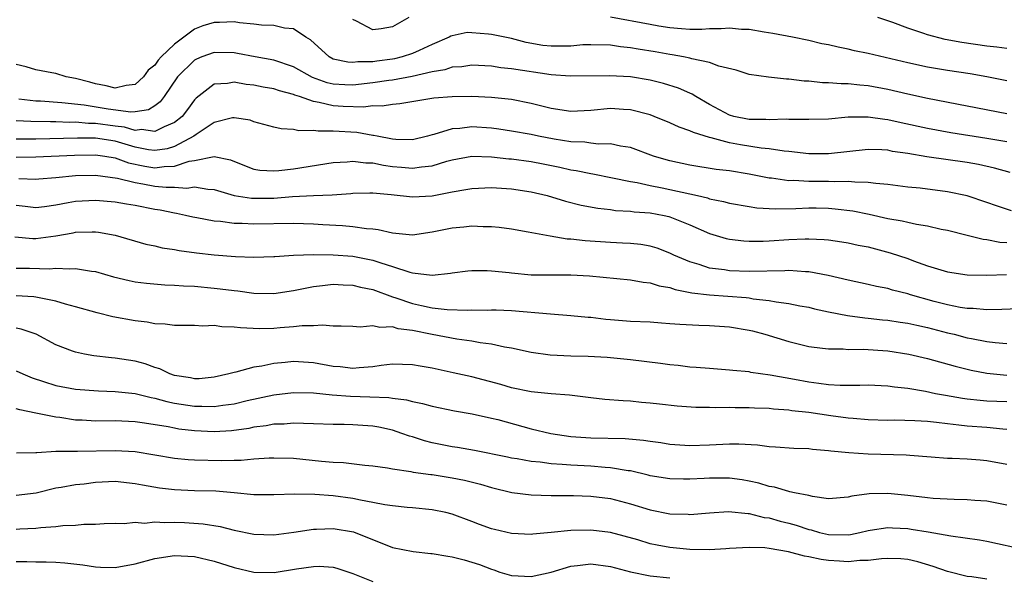
# Model space of a CAD drawing. Units: inches. Extents: x 2577000 to 2580000, y 1503000 to 1506000.
# Drawn here: x 2577133 to 2577233, y 1503754 to 1503811 of the extents above; entities that cross this region are included whole.
import ezdxf

# ---------------------------------------------------------------- set-up
doc = ezdxf.new("R2010")
doc.units = ezdxf.units.IN
doc.header["$MEASUREMENT"] = 0
doc.layers.add('LD25771503_2ft', color=121, linetype='Continuous')

msp = doc.modelspace()

# ---------------------------------------------------------------- linework, layer by layer
at = {"layer": 'LD25771503_2ft'}
for points, elevation in [([(2577233, 1503801.246), (2577229, 1503802.04), (2577225, 1503802.806), (2577223, 1503803.243), (2577221, 1503803.712), (2577219, 1503804.088), (2577218.147, 1503804.147), (2577217, 1503804.302), (2577216.291, 1503804.291), (2577215, 1503804.405), (2577214.403, 1503804.403), (2577213, 1503804.546), (2577212.553, 1503804.553), (2577211, 1503804.755), (2577210.748, 1503804.748), (2577208.952, 1503804.952), (2577207, 1503805.238), (2577205.666, 1503805.665), (2577203.915, 1503806.085), (2577203, 1503806.441), (2577201.2, 1503806.8), (2577201, 1503806.87), (2577200.38, 1503807), (2577199.216, 1503807.216), (2577199, 1503807.237), (2577197.52, 1503807.52), (2577195.789, 1503807.789), (2577195, 1503807.935), (2577194.017, 1503808.017), (2577193, 1503808.178), (2577191, 1503808.235), (2577190.216, 1503808.216), (2577189, 1503808.095), (2577188.103, 1503808.103), (2577187, 1503808.076), (2577186.169, 1503808.169), (2577184.466, 1503808.467), (2577183, 1503808.864), (2577181, 1503809.256), (2577180.691, 1503809.309), (2577179, 1503809.452), (2577178.538, 1503809.462), (2577177, 1503809.152), (2577176.885, 1503809.115), (2577176.698, 1503809), (2577175, 1503808.271), (2577173.666, 1503807.666), (2577173, 1503807.345), (2577171.982, 1503807), (2577171.197, 1503806.803), (2577171, 1503806.767), (2577169.417, 1503806.583), (2577169, 1503806.521), (2577167.489, 1503806.512), (2577167, 1503806.447), (2577166.476, 1503806.476), (2577165, 1503806.796), (2577164.596, 1503807), (2577162.729, 1503808.729), (2577162.233, 1503809), (2577161, 1503809.843), (2577160.094, 1503809.906), (2577159, 1503810.166), (2577157.781, 1503810.219), (2577157, 1503810.326), (2577155.539, 1503810.461), (2577155, 1503810.554), (2577153.516, 1503810.484), (2577153, 1503810.488), (2577151.861, 1503810.139), (2577151, 1503809.792), (2577149, 1503808.31), (2577147.649, 1503807), (2577147.333, 1503806.667), (2577147, 1503806.187), (2577146.337, 1503805.663), (2577145.86, 1503805), (2577145, 1503804.235), (2577144.105, 1503804.105), (2577143, 1503803.841), (2577142.08, 1503804.08), (2577141, 1503804.275), (2577140.441, 1503804.441), (2577139, 1503804.825), (2577138.056, 1503805), (2577137, 1503805.343), (2577136.612, 1503805.388), (2577135, 1503805.711), (2577134.001, 1503806.001), (2577133, 1503806.247)], 8792), ([(2577172.629, 1503811), (2577171, 1503810.034), (2577169.843, 1503809.843), (2577169, 1503809.75), (2577167.368, 1503810.632), (2577167, 1503810.786)], 8794), ([(2577233, 1503804.593), (2577230.99, 1503804.99), (2577229.286, 1503805.286), (2577227, 1503805.626), (2577225, 1503805.969), (2577223, 1503806.411), (2577219, 1503807.338), (2577217.622, 1503807.622), (2577217, 1503807.78), (2577215.977, 1503807.977), (2577215, 1503808.213), (2577214.343, 1503808.344), (2577213, 1503808.653), (2577211.374, 1503809), (2577209.377, 1503809.377), (2577208.493, 1503809.507), (2577207, 1503809.764), (2577206.21, 1503809.791), (2577205, 1503809.922), (2577204.164, 1503809.836), (2577203, 1503809.845), (2577202.219, 1503809.781), (2577201, 1503809.783), (2577200.166, 1503809.834), (2577199, 1503809.946), (2577197.883, 1503810.117), (2577197, 1503810.264), (2577193, 1503811.006)], 8794), ([(2577233, 1503807.869), (2577232.003, 1503808.004), (2577231, 1503808.087), (2577228.454, 1503808.454), (2577226.774, 1503808.774), (2577225, 1503809.233), (2577224.622, 1503809.378), (2577223, 1503809.922), (2577221.509, 1503810.491), (2577219.988, 1503811)], 8796), ([(2577233, 1503798.417), (2577231, 1503798.772), (2577227.356, 1503799.355), (2577225, 1503799.772), (2577222.338, 1503800.338), (2577221, 1503800.658), (2577220.679, 1503800.679), (2577219, 1503800.936), (2577217, 1503800.909), (2577215, 1503800.73), (2577213, 1503800.675), (2577212.7, 1503800.7), (2577211, 1503800.697), (2577210.716, 1503800.716), (2577209, 1503800.652), (2577208.679, 1503800.68), (2577207, 1503800.689), (2577205.434, 1503801), (2577205, 1503801.122), (2577203, 1503802.191), (2577201.593, 1503803), (2577201.241, 1503803.241), (2577201, 1503803.336), (2577199.858, 1503803.857), (2577198.336, 1503804.336), (2577197, 1503804.668), (2577195, 1503804.984), (2577192.909, 1503805.091), (2577188.94, 1503805.06), (2577187, 1503805.201), (2577183, 1503805.81), (2577181.917, 1503805.917), (2577181, 1503806.065), (2577179, 1503806.174), (2577177.991, 1503806.009), (2577177, 1503805.96), (2577176.287, 1503805.713), (2577175, 1503805.511), (2577172.965, 1503805.035), (2577171, 1503804.658), (2577170.616, 1503804.617), (2577169, 1503804.382), (2577167, 1503804.165), (2577166.184, 1503804.184), (2577165, 1503804.242), (2577164.387, 1503804.387), (2577162.921, 1503804.921), (2577161, 1503806.015), (2577159, 1503806.663), (2577157.113, 1503807), (2577155.353, 1503807.353), (2577155, 1503807.407), (2577153, 1503807.459), (2577151.76, 1503807), (2577151.217, 1503806.783), (2577151, 1503806.669), (2577149.299, 1503805), (2577147.935, 1503803), (2577147.532, 1503802.468), (2577147, 1503802.074), (2577146.35, 1503801.65), (2577145, 1503801.448), (2577144.588, 1503801.412), (2577142.282, 1503801.718), (2577139.88, 1503802.12), (2577137.628, 1503802.371), (2577135.474, 1503802.526), (2577135, 1503802.54), (2577133.26, 1503802.74)], 8790), ([(2577233.347, 1503795.347), (2577231.772, 1503795.772), (2577230.134, 1503796.134), (2577229, 1503796.339), (2577224.91, 1503796.91), (2577223, 1503797.247), (2577221.472, 1503797.472), (2577221, 1503797.576), (2577220.382, 1503797.618), (2577219, 1503797.646), (2577215, 1503797.211), (2577213, 1503797.224), (2577211, 1503797.453), (2577210.517, 1503797.483), (2577209, 1503797.725), (2577208.21, 1503797.79), (2577206.119, 1503798.119), (2577205, 1503798.33), (2577203.169, 1503798.831), (2577203, 1503798.859), (2577201.36, 1503799.36), (2577201, 1503799.558), (2577199.915, 1503799.915), (2577199, 1503800.364), (2577197.414, 1503801), (2577197, 1503801.15), (2577195, 1503801.669), (2577194.297, 1503801.703), (2577193, 1503801.799), (2577191, 1503801.602), (2577189, 1503801.491), (2577187, 1503801.792), (2577185, 1503802.306), (2577183, 1503802.692), (2577181, 1503802.895), (2577179, 1503803), (2577177, 1503802.989), (2577175.169, 1503802.831), (2577171.746, 1503802.254), (2577171, 1503802.206), (2577169.958, 1503802.042), (2577169, 1503802.061), (2577168.058, 1503801.942), (2577165.996, 1503802.004), (2577165, 1503802.064), (2577163.579, 1503802.421), (2577163, 1503802.501), (2577161.604, 1503803), (2577161.148, 1503803.148), (2577161, 1503803.225), (2577159.57, 1503803.57), (2577159, 1503803.771), (2577157.948, 1503803.948), (2577157, 1503804.143), (2577156.224, 1503804.224), (2577155, 1503804.442), (2577154.321, 1503804.321), (2577153, 1503804.257), (2577151.158, 1503802.842), (2577151, 1503802.68), (2577150.292, 1503801.708), (2577149.754, 1503801), (2577149, 1503800.374), (2577147.949, 1503799.949), (2577147, 1503799.464), (2577145.668, 1503799.668), (2577145, 1503799.592), (2577143.921, 1503799.921), (2577143, 1503800.016), (2577141, 1503800.299), (2577140.299, 1503800.299), (2577139, 1503800.41), (2577138.397, 1503800.397), (2577137, 1503800.462), (2577136.452, 1503800.452), (2577134.488, 1503800.488), (2577133, 1503800.562)], 8788), ([(2577233.46, 1503791.46), (2577231.965, 1503791.965), (2577231, 1503792.322), (2577229, 1503792.986), (2577227, 1503793.399), (2577224.259, 1503793.741), (2577223, 1503793.868), (2577221, 1503794.128), (2577219.784, 1503794.216), (2577219, 1503794.339), (2577217.651, 1503794.349), (2577217, 1503794.435), (2577215.599, 1503794.401), (2577215, 1503794.437), (2577213, 1503794.425), (2577211.487, 1503794.513), (2577211, 1503794.511), (2577209.233, 1503794.767), (2577209, 1503794.781), (2577207, 1503795.164), (2577205, 1503795.491), (2577203.655, 1503795.655), (2577201, 1503796.077), (2577199, 1503796.507), (2577198.61, 1503796.61), (2577197.322, 1503797), (2577195, 1503797.851), (2577193.991, 1503798.009), (2577193, 1503798.23), (2577191.788, 1503798.212), (2577191, 1503798.298), (2577190.39, 1503798.39), (2577189, 1503798.434), (2577187.297, 1503798.703), (2577185.735, 1503799), (2577185, 1503799.159), (2577183, 1503799.517), (2577181.715, 1503799.715), (2577181, 1503799.807), (2577179, 1503799.951), (2577177.794, 1503799.794), (2577177, 1503799.751), (2577175.173, 1503799.173), (2577175, 1503799.14), (2577174.509, 1503799), (2577173, 1503798.648), (2577171.324, 1503798.676), (2577171, 1503798.705), (2577169.426, 1503799), (2577169.085, 1503799.084), (2577169, 1503799.086), (2577167.386, 1503799.387), (2577165, 1503799.521), (2577163.494, 1503799.494), (2577163, 1503799.584), (2577161.535, 1503799.535), (2577161, 1503799.669), (2577159.736, 1503799.735), (2577159, 1503799.913), (2577157, 1503800.469), (2577156.607, 1503800.607), (2577155, 1503800.867), (2577154.853, 1503800.853), (2577153, 1503800.383), (2577151.166, 1503799.166), (2577150.94, 1503799), (2577149, 1503797.961), (2577148.261, 1503797.739), (2577147, 1503797.556), (2577146.367, 1503797.633), (2577145, 1503797.897), (2577143, 1503798.487), (2577141, 1503798.805), (2577139.195, 1503798.805), (2577135, 1503798.706), (2577133, 1503798.702)], 8786), ([(2577133, 1503796.897), (2577135, 1503796.911), (2577138.907, 1503797.093), (2577141, 1503797.136), (2577141.94, 1503797), (2577143, 1503796.816), (2577144.326, 1503796.326), (2577145.982, 1503795.982), (2577147, 1503795.813), (2577147.943, 1503795.943), (2577149, 1503795.964), (2577150.474, 1503796.474), (2577151, 1503796.554), (2577153, 1503796.96), (2577154.621, 1503796.621), (2577156.043, 1503796.043), (2577157, 1503795.688), (2577157.585, 1503795.585), (2577159, 1503795.493), (2577159.527, 1503795.527), (2577161, 1503795.711), (2577165, 1503796.345), (2577166.42, 1503796.42), (2577167, 1503796.487), (2577168.313, 1503796.313), (2577169, 1503796.309), (2577170.078, 1503796.078), (2577171, 1503795.959), (2577171.888, 1503795.888), (2577173, 1503795.765), (2577173.924, 1503795.924), (2577175, 1503796.019), (2577176.483, 1503796.482), (2577177, 1503796.614), (2577179, 1503796.981), (2577181, 1503796.924), (2577182.725, 1503796.725), (2577183, 1503796.707), (2577185, 1503796.432), (2577186.207, 1503796.207), (2577187.877, 1503795.876), (2577189, 1503795.617), (2577189.54, 1503795.54), (2577191, 1503795.22), (2577191.198, 1503795.198), (2577193.187, 1503794.813), (2577195, 1503794.431), (2577195.672, 1503794.328), (2577197, 1503794.022), (2577198.205, 1503793.795), (2577201.786, 1503793), (2577202.772, 1503792.772), (2577203, 1503792.691), (2577204.409, 1503792.409), (2577205, 1503792.24), (2577207, 1503791.888), (2577207.776, 1503791.776), (2577209.664, 1503791.664), (2577211.701, 1503791.701), (2577213, 1503791.754), (2577213.755, 1503791.755), (2577215, 1503791.729), (2577215.683, 1503791.683), (2577217.457, 1503791.457), (2577219.121, 1503791.121), (2577221, 1503790.696), (2577222.449, 1503790.449), (2577223, 1503790.308), (2577223.885, 1503790.115), (2577225, 1503789.948), (2577226.371, 1503789.629), (2577227, 1503789.508), (2577228.995, 1503788.995), (2577230.618, 1503788.618), (2577231, 1503788.582), (2577232.312, 1503788.312), (2577233, 1503788.27)], 8784), ([(2577133.269, 1503794.731), (2577135, 1503794.673), (2577135.293, 1503794.707), (2577137, 1503794.834), (2577139, 1503795.02), (2577141, 1503795.052), (2577143.244, 1503794.755), (2577145, 1503794.323), (2577145.802, 1503794.198), (2577147, 1503793.969), (2577148.147, 1503793.852), (2577149, 1503793.873), (2577150.228, 1503793.772), (2577151, 1503793.904), (2577152.35, 1503793.65), (2577153, 1503793.611), (2577155, 1503793.022), (2577156.749, 1503792.749), (2577157, 1503792.738), (2577159, 1503792.762), (2577160.903, 1503792.903), (2577163, 1503793.015), (2577164.907, 1503793.093), (2577166.779, 1503793.222), (2577167, 1503793.249), (2577168.704, 1503793.296), (2577169, 1503793.294), (2577170.872, 1503793.128), (2577173, 1503792.878), (2577175, 1503792.991), (2577176.693, 1503793.307), (2577177, 1503793.391), (2577178.387, 1503793.613), (2577179, 1503793.736), (2577181, 1503793.807), (2577183, 1503793.679), (2577185, 1503793.377), (2577186.615, 1503793), (2577188.45, 1503792.45), (2577190.042, 1503792.042), (2577191.725, 1503791.725), (2577193, 1503791.588), (2577193.509, 1503791.509), (2577195, 1503791.424), (2577195.369, 1503791.369), (2577197, 1503791.255), (2577198.411, 1503791), (2577198.897, 1503790.896), (2577199, 1503790.868), (2577201, 1503790.069), (2577203, 1503789.185), (2577204.681, 1503788.681), (2577205, 1503788.615), (2577206.44, 1503788.44), (2577207, 1503788.413), (2577208.415, 1503788.415), (2577209, 1503788.439), (2577211, 1503788.574), (2577212.651, 1503788.651), (2577213, 1503788.654), (2577214.576, 1503788.576), (2577215, 1503788.531), (2577216.34, 1503788.34), (2577217, 1503788.229), (2577218.01, 1503788.011), (2577219, 1503787.819), (2577221.236, 1503787.236), (2577223, 1503786.642), (2577223.581, 1503786.419), (2577225, 1503785.93), (2577227, 1503785.307), (2577229, 1503784.996), (2577231, 1503784.964), (2577232.966, 1503785.034)], 8782), ([(2577235, 1503781.592), (2577232.509, 1503781.491), (2577231, 1503781.485), (2577229.609, 1503781.609), (2577229, 1503781.618), (2577228.282, 1503781.718), (2577227, 1503781.971), (2577225.683, 1503782.317), (2577223.269, 1503783), (2577223, 1503783.091), (2577221.467, 1503783.467), (2577221, 1503783.618), (2577219.833, 1503783.833), (2577219, 1503784.04), (2577217, 1503784.464), (2577214.954, 1503784.954), (2577213, 1503785.317), (2577212.685, 1503785.315), (2577211, 1503785.427), (2577210.599, 1503785.401), (2577207, 1503785.356), (2577205, 1503785.42), (2577204.494, 1503785.506), (2577203, 1503785.691), (2577201.955, 1503786.045), (2577201, 1503786.313), (2577199.403, 1503787), (2577199, 1503787.205), (2577197.694, 1503787.695), (2577197, 1503787.901), (2577196.054, 1503788.054), (2577195, 1503788.16), (2577194.214, 1503788.214), (2577193, 1503788.264), (2577190.431, 1503788.431), (2577189, 1503788.598), (2577188.616, 1503788.616), (2577186.897, 1503788.897), (2577184.683, 1503789.317), (2577183, 1503789.603), (2577181.774, 1503789.774), (2577181, 1503789.842), (2577180.152, 1503789.848), (2577179, 1503789.924), (2577178.186, 1503789.814), (2577177, 1503789.725), (2577175, 1503789.299), (2577173, 1503789.018), (2577171, 1503789.214), (2577169.541, 1503789.541), (2577169, 1503789.605), (2577168.358, 1503789.642), (2577167, 1503789.837), (2577165.942, 1503789.942), (2577163.961, 1503790.039), (2577163, 1503790.117), (2577161, 1503790.196), (2577157, 1503790.122), (2577155.817, 1503790.183), (2577155, 1503790.191), (2577153.621, 1503790.379), (2577153, 1503790.418), (2577151.246, 1503790.754), (2577150.821, 1503790.821), (2577150.104, 1503791), (2577149.198, 1503791.198), (2577149, 1503791.219), (2577147.538, 1503791.538), (2577147, 1503791.614), (2577145, 1503792.016), (2577144.145, 1503792.145), (2577143, 1503792.352), (2577141, 1503792.509), (2577139, 1503792.407), (2577138.26, 1503792.26), (2577137, 1503792.046), (2577135.879, 1503791.879), (2577135, 1503791.767), (2577133.903, 1503791.903), (2577133, 1503791.993)], 8780), ([(2577132.857, 1503788.857), (2577134.685, 1503788.685), (2577135, 1503788.677), (2577137, 1503788.951), (2577138.743, 1503789.256), (2577139, 1503789.314), (2577140.667, 1503789.333), (2577141, 1503789.357), (2577141.326, 1503789.327), (2577143, 1503789.021), (2577146.108, 1503788.108), (2577147, 1503787.925), (2577147.737, 1503787.737), (2577149, 1503787.547), (2577149.452, 1503787.452), (2577151.216, 1503787.216), (2577153, 1503787.028), (2577155.133, 1503786.867), (2577157, 1503786.795), (2577159, 1503786.852), (2577159.129, 1503786.871), (2577161.003, 1503786.997), (2577163, 1503787.072), (2577165, 1503787.033), (2577167, 1503786.876), (2577169, 1503786.494), (2577169.796, 1503786.204), (2577171, 1503785.85), (2577172.737, 1503785.263), (2577173, 1503785.206), (2577175, 1503784.97), (2577176.833, 1503785.167), (2577177, 1503785.204), (2577178.588, 1503785.412), (2577179, 1503785.446), (2577180.545, 1503785.455), (2577181, 1503785.422), (2577182.764, 1503785.236), (2577183, 1503785.2), (2577185, 1503785.018), (2577189, 1503785.016), (2577190.888, 1503784.888), (2577195, 1503784.501), (2577196.277, 1503784.277), (2577197, 1503784.204), (2577197.911, 1503783.911), (2577199, 1503783.717), (2577199.527, 1503783.527), (2577201.203, 1503783.203), (2577203, 1503782.985), (2577206.705, 1503782.705), (2577207, 1503782.667), (2577207.41, 1503782.59), (2577209, 1503782.43), (2577209.724, 1503782.276), (2577211, 1503782.125), (2577212.114, 1503781.886), (2577213, 1503781.728), (2577213.579, 1503781.579), (2577215, 1503781.283), (2577216.912, 1503780.913), (2577218.658, 1503780.658), (2577219, 1503780.635), (2577220.461, 1503780.46), (2577221, 1503780.414), (2577222.229, 1503780.229), (2577223, 1503780.135), (2577223.908, 1503779.908), (2577225, 1503779.692), (2577227, 1503779.164), (2577227.699, 1503779), (2577229, 1503778.66), (2577229.434, 1503778.566), (2577231, 1503778.286), (2577231.827, 1503778.173), (2577233, 1503778.075)], 8778), ([(2577133, 1503785.67), (2577134.333, 1503785.667), (2577136.376, 1503785.624), (2577137, 1503785.677), (2577138.397, 1503785.602), (2577139, 1503785.658), (2577140.618, 1503785.382), (2577141, 1503785.348), (2577142.817, 1503784.817), (2577144.421, 1503784.421), (2577145, 1503784.309), (2577146.157, 1503784.157), (2577147.998, 1503783.998), (2577149, 1503783.966), (2577149.891, 1503783.891), (2577151, 1503783.855), (2577153, 1503783.676), (2577153.608, 1503783.607), (2577155, 1503783.41), (2577155.378, 1503783.378), (2577157, 1503783.157), (2577159, 1503783.126), (2577161, 1503783.422), (2577161.515, 1503783.515), (2577163, 1503783.833), (2577163.919, 1503783.919), (2577165, 1503784.063), (2577166, 1503784), (2577167, 1503783.975), (2577167.774, 1503783.774), (2577169, 1503783.512), (2577171, 1503782.774), (2577171.318, 1503782.682), (2577173, 1503782.107), (2577173.926, 1503781.926), (2577175, 1503781.662), (2577176.511, 1503781.489), (2577178.562, 1503781.438), (2577179, 1503781.471), (2577180.549, 1503781.451), (2577181, 1503781.473), (2577181.465, 1503781.464), (2577183, 1503781.39), (2577186.937, 1503781.063), (2577189, 1503780.914), (2577190.729, 1503780.729), (2577191, 1503780.717), (2577192.528, 1503780.528), (2577193, 1503780.488), (2577195, 1503780.343), (2577197, 1503780.253), (2577198.155, 1503780.155), (2577199, 1503780.107), (2577200.01, 1503780.011), (2577201.919, 1503779.918), (2577203, 1503779.894), (2577205, 1503779.756), (2577207, 1503779.416), (2577207.335, 1503779.335), (2577208.566, 1503779), (2577211, 1503778.27), (2577213, 1503777.784), (2577214.387, 1503777.613), (2577215, 1503777.521), (2577216.475, 1503777.525), (2577217, 1503777.48), (2577218.501, 1503777.499), (2577221, 1503777.32), (2577223.105, 1503777), (2577225, 1503776.55), (2577227.78, 1503775.78), (2577229, 1503775.477), (2577229.386, 1503775.387), (2577231, 1503775.074), (2577233, 1503774.881)], 8776), ([(2577233, 1503772.2), (2577231, 1503772.265), (2577230.31, 1503772.31), (2577229, 1503772.444), (2577228.512, 1503772.512), (2577226.808, 1503772.808), (2577225.801, 1503773), (2577224.782, 1503773.218), (2577223, 1503773.524), (2577221.662, 1503773.662), (2577221, 1503773.777), (2577219, 1503773.866), (2577218.174, 1503773.826), (2577217, 1503773.838), (2577216.171, 1503773.829), (2577215, 1503773.898), (2577214.039, 1503774.039), (2577213, 1503774.158), (2577211.56, 1503774.44), (2577209.113, 1503774.887), (2577207.159, 1503775.16), (2577207, 1503775.196), (2577205.337, 1503775.337), (2577205, 1503775.388), (2577203, 1503775.534), (2577201.659, 1503775.659), (2577201, 1503775.697), (2577199.839, 1503775.839), (2577199, 1503775.91), (2577198.054, 1503776.055), (2577195, 1503776.425), (2577192.646, 1503776.646), (2577190.755, 1503776.755), (2577189, 1503776.797), (2577186.903, 1503776.903), (2577185, 1503777.177), (2577183, 1503777.591), (2577182.292, 1503777.708), (2577181, 1503777.997), (2577179.846, 1503778.154), (2577179, 1503778.323), (2577177.48, 1503778.52), (2577175, 1503778.965), (2577173, 1503779.378), (2577171.562, 1503779.562), (2577171, 1503779.74), (2577169.697, 1503779.697), (2577169, 1503779.872), (2577167.719, 1503779.72), (2577167, 1503779.791), (2577165.812, 1503779.811), (2577165, 1503779.808), (2577163.928, 1503779.929), (2577163, 1503779.86), (2577161.861, 1503779.861), (2577161, 1503779.747), (2577159.656, 1503779.656), (2577159, 1503779.591), (2577157.563, 1503779.563), (2577155.64, 1503779.64), (2577155, 1503779.736), (2577153.763, 1503779.763), (2577153, 1503779.882), (2577151.836, 1503779.836), (2577151, 1503779.892), (2577149, 1503779.895), (2577148.035, 1503780.035), (2577147, 1503780.066), (2577146.214, 1503780.214), (2577145, 1503780.349), (2577142.774, 1503780.774), (2577141.167, 1503781.167), (2577139, 1503781.773), (2577137.969, 1503782.031), (2577137, 1503782.347), (2577135.332, 1503782.668), (2577135, 1503782.766), (2577134.797, 1503782.797), (2577133, 1503782.895)], 8774), ([(2577233, 1503769.401), (2577232.584, 1503769.416), (2577231, 1503769.577), (2577229, 1503769.716), (2577228.166, 1503769.834), (2577227, 1503769.95), (2577225.895, 1503770.105), (2577225, 1503770.187), (2577223.726, 1503770.274), (2577221.682, 1503770.318), (2577221, 1503770.313), (2577219, 1503770.37), (2577217.505, 1503770.495), (2577217, 1503770.542), (2577215.225, 1503770.775), (2577213, 1503771.095), (2577211.284, 1503771.284), (2577211, 1503771.334), (2577209.44, 1503771.44), (2577209, 1503771.5), (2577207.547, 1503771.547), (2577207, 1503771.585), (2577205.584, 1503771.584), (2577205, 1503771.602), (2577203.586, 1503771.586), (2577203, 1503771.61), (2577201.622, 1503771.622), (2577199.74, 1503771.74), (2577197.932, 1503771.932), (2577197, 1503772.057), (2577196.132, 1503772.131), (2577195, 1503772.266), (2577194.283, 1503772.283), (2577192.424, 1503772.424), (2577191, 1503772.577), (2577188.844, 1503772.844), (2577187, 1503772.978), (2577185, 1503773.186), (2577183, 1503773.61), (2577181.928, 1503773.928), (2577179, 1503774.697), (2577177.125, 1503775.125), (2577175, 1503775.573), (2577173.771, 1503775.771), (2577173, 1503775.923), (2577171, 1503775.975), (2577169.84, 1503775.84), (2577169, 1503775.704), (2577167.631, 1503775.631), (2577167, 1503775.551), (2577165.707, 1503775.707), (2577165, 1503775.758), (2577163, 1503776.107), (2577161, 1503776.24), (2577160.15, 1503776.15), (2577159, 1503776.067), (2577157.8, 1503775.8), (2577157, 1503775.693), (2577155.184, 1503775.185), (2577155, 1503775.158), (2577154.467, 1503775), (2577153, 1503774.674), (2577151.478, 1503774.522), (2577151, 1503774.511), (2577150.597, 1503774.597), (2577149, 1503774.836), (2577148.507, 1503775), (2577147.508, 1503775.508), (2577147, 1503775.654), (2577146.019, 1503776.018), (2577145, 1503776.284), (2577143, 1503776.595), (2577142.623, 1503776.623), (2577140.84, 1503776.839), (2577139.903, 1503777), (2577139, 1503777.182), (2577138.691, 1503777.309), (2577137, 1503777.925), (2577135.019, 1503779.019), (2577133.516, 1503779.516), (2577133, 1503779.607)], 8772), ([(2577133, 1503775.325), (2577133.675, 1503775), (2577134.601, 1503774.601), (2577135.751, 1503774.249), (2577137, 1503773.836), (2577139, 1503773.47), (2577141.297, 1503773.297), (2577143, 1503773.243), (2577145, 1503773.022), (2577146.625, 1503772.625), (2577147, 1503772.567), (2577148.214, 1503772.214), (2577149, 1503772.059), (2577151, 1503771.738), (2577151.752, 1503771.752), (2577153, 1503771.705), (2577153.848, 1503771.848), (2577155, 1503771.983), (2577156.305, 1503772.305), (2577159, 1503772.901), (2577161, 1503773.13), (2577163, 1503773.077), (2577164.885, 1503772.885), (2577166.745, 1503772.745), (2577168.692, 1503772.692), (2577170.618, 1503772.619), (2577171, 1503772.558), (2577172.398, 1503772.398), (2577173, 1503772.23), (2577174.024, 1503772.024), (2577175, 1503771.735), (2577177.264, 1503771.264), (2577179.021, 1503770.979), (2577181, 1503770.535), (2577181.617, 1503770.383), (2577185, 1503769.464), (2577186.976, 1503768.976), (2577189, 1503768.689), (2577191, 1503768.549), (2577194.473, 1503768.474), (2577196.315, 1503768.315), (2577197, 1503768.202), (2577198.066, 1503768.066), (2577199, 1503767.905), (2577201, 1503767.766), (2577203, 1503767.832), (2577205, 1503767.937), (2577205.942, 1503767.942), (2577207.84, 1503767.84), (2577209, 1503767.685), (2577209.65, 1503767.65), (2577211.508, 1503767.508), (2577213, 1503767.459), (2577213.4, 1503767.401), (2577215, 1503767.272), (2577215.233, 1503767.233), (2577217.06, 1503767.06), (2577219, 1503766.947), (2577222.827, 1503766.827), (2577223.212, 1503766.788), (2577225.359, 1503766.641), (2577227, 1503766.51), (2577227.491, 1503766.509), (2577229, 1503766.427), (2577230.311, 1503766.311), (2577231, 1503766.277), (2577233, 1503765.878)], 8770), ([(2577233, 1503761.746), (2577231, 1503762.141), (2577229.786, 1503762.214), (2577229, 1503762.301), (2577227.685, 1503762.315), (2577225.563, 1503762.437), (2577225, 1503762.485), (2577223, 1503762.711), (2577221, 1503762.915), (2577219.106, 1503762.895), (2577217.351, 1503762.649), (2577217, 1503762.544), (2577215, 1503762.403), (2577213.371, 1503762.629), (2577213, 1503762.725), (2577211.577, 1503763), (2577211.113, 1503763.113), (2577211, 1503763.12), (2577209.558, 1503763.558), (2577209, 1503763.637), (2577207.969, 1503763.97), (2577207, 1503764.175), (2577206.302, 1503764.302), (2577205, 1503764.478), (2577203, 1503764.484), (2577202.444, 1503764.444), (2577201, 1503764.378), (2577200.366, 1503764.366), (2577199, 1503764.398), (2577197, 1503764.729), (2577196.793, 1503764.792), (2577195, 1503765.209), (2577194.772, 1503765.228), (2577193, 1503765.522), (2577192.453, 1503765.547), (2577191, 1503765.676), (2577189, 1503765.78), (2577188.131, 1503765.869), (2577187, 1503765.919), (2577185.911, 1503766.089), (2577185, 1503766.152), (2577183.57, 1503766.43), (2577183, 1503766.511), (2577182.602, 1503766.602), (2577179.258, 1503767.257), (2577177.561, 1503767.561), (2577177, 1503767.641), (2577175, 1503768.039), (2577174.237, 1503768.237), (2577173, 1503768.634), (2577172.714, 1503768.713), (2577171.943, 1503769), (2577171, 1503769.307), (2577169.609, 1503769.609), (2577169, 1503769.712), (2577167, 1503769.851), (2577166.115, 1503769.885), (2577165, 1503769.891), (2577163, 1503769.973), (2577162.016, 1503769.984), (2577161, 1503770.035), (2577160.057, 1503769.943), (2577159, 1503769.92), (2577158.24, 1503769.76), (2577157, 1503769.61), (2577156.5, 1503769.5), (2577154.733, 1503769.267), (2577153, 1503769.17), (2577151, 1503769.257), (2577149.439, 1503769.439), (2577149, 1503769.512), (2577148.351, 1503769.649), (2577145.967, 1503770.033), (2577145, 1503770.158), (2577143, 1503770.253), (2577141, 1503770.245), (2577139.676, 1503770.324), (2577139, 1503770.349), (2577137.402, 1503770.599), (2577137, 1503770.64), (2577135, 1503771.055), (2577133.362, 1503771.362), (2577133, 1503771.485)], 8768), ([(2577133.027, 1503767.027), (2577135, 1503767.084), (2577135.075, 1503767.075), (2577137, 1503767.214), (2577137.193, 1503767.193), (2577139.204, 1503767.204), (2577143, 1503767.28), (2577145, 1503767.161), (2577149, 1503766.507), (2577150.371, 1503766.372), (2577151, 1503766.334), (2577153.737, 1503766.263), (2577155, 1503766.297), (2577155.704, 1503766.296), (2577157, 1503766.415), (2577158.53, 1503766.53), (2577159, 1503766.545), (2577161, 1503766.485), (2577163.82, 1503766.18), (2577165, 1503766.085), (2577166.055, 1503766.055), (2577168.201, 1503765.799), (2577169, 1503765.738), (2577170.48, 1503765.519), (2577171, 1503765.415), (2577172.854, 1503765.146), (2577173.086, 1503765.086), (2577174.844, 1503764.844), (2577175, 1503764.834), (2577177, 1503764.522), (2577178.265, 1503764.266), (2577179.875, 1503763.874), (2577181, 1503763.536), (2577183.04, 1503763.04), (2577185, 1503762.788), (2577187, 1503762.734), (2577189.27, 1503762.73), (2577191, 1503762.671), (2577193, 1503762.423), (2577195, 1503761.902), (2577197, 1503761.282), (2577199, 1503760.876), (2577200.831, 1503760.831), (2577201, 1503760.812), (2577202.99, 1503760.99), (2577204.898, 1503761.102), (2577206.904, 1503760.904), (2577207, 1503760.907), (2577208.511, 1503760.511), (2577209, 1503760.457), (2577210.137, 1503760.137), (2577211, 1503759.932), (2577211.733, 1503759.733), (2577213, 1503759.303), (2577213.252, 1503759.252), (2577214.103, 1503759), (2577215, 1503758.784), (2577217, 1503758.768), (2577217.207, 1503758.793), (2577218.169, 1503759), (2577219, 1503759.201), (2577219.221, 1503759.221), (2577221, 1503759.495), (2577221.457, 1503759.457), (2577223, 1503759.379), (2577223.341, 1503759.341), (2577225.056, 1503759.056), (2577227.349, 1503758.651), (2577230.252, 1503758.252), (2577231, 1503758.123), (2577235, 1503757.237)], 8766), ([(2577231, 1503754.294), (2577229.485, 1503754.514), (2577229, 1503754.542), (2577227, 1503755.054), (2577225.567, 1503755.567), (2577224.021, 1503756.021), (2577223, 1503756.252), (2577222.319, 1503756.319), (2577221, 1503756.364), (2577220.342, 1503756.342), (2577219, 1503756.17), (2577218.16, 1503756.16), (2577217, 1503756.03), (2577216.096, 1503756.096), (2577215, 1503756.149), (2577214.251, 1503756.251), (2577213, 1503756.531), (2577212.593, 1503756.593), (2577210.96, 1503757.041), (2577209, 1503757.382), (2577208.567, 1503757.433), (2577207, 1503757.489), (2577205, 1503757.386), (2577204.649, 1503757.351), (2577203, 1503757.254), (2577201, 1503757.265), (2577199, 1503757.46), (2577197.698, 1503757.698), (2577197, 1503757.86), (2577195.762, 1503758.238), (2577193, 1503758.993), (2577191, 1503759.235), (2577189, 1503759.181), (2577187, 1503758.981), (2577185.162, 1503758.838), (2577185, 1503758.8), (2577183, 1503758.906), (2577181.281, 1503759.281), (2577181, 1503759.363), (2577179.782, 1503759.782), (2577179, 1503760.097), (2577177, 1503760.839), (2577176.381, 1503761), (2577175, 1503761.286), (2577173, 1503761.496), (2577172.478, 1503761.521), (2577171, 1503761.679), (2577170.219, 1503761.781), (2577169, 1503762.026), (2577167.745, 1503762.255), (2577167, 1503762.429), (2577165, 1503762.701), (2577163.165, 1503762.834), (2577161.136, 1503762.864), (2577159, 1503762.784), (2577157, 1503762.806), (2577155, 1503763), (2577153.153, 1503763.153), (2577151, 1503763.204), (2577149, 1503763.284), (2577147.467, 1503763.467), (2577145.758, 1503763.758), (2577145, 1503763.915), (2577143, 1503764.124), (2577141, 1503764.036), (2577139.882, 1503763.882), (2577139, 1503763.796), (2577137.53, 1503763.53), (2577137, 1503763.456), (2577135.035, 1503762.965), (2577133, 1503762.721)], 8764), ([(2577133, 1503759.334), (2577133.363, 1503759.363), (2577135, 1503759.425), (2577135.502, 1503759.502), (2577137, 1503759.613), (2577137.708, 1503759.708), (2577139, 1503759.731), (2577139.837, 1503759.837), (2577141, 1503759.829), (2577141.89, 1503759.89), (2577143, 1503759.933), (2577143.895, 1503759.895), (2577145, 1503760.02), (2577145.946, 1503759.946), (2577147, 1503760.068), (2577148.009, 1503760.009), (2577149, 1503760.051), (2577150.002, 1503760.002), (2577151.871, 1503759.871), (2577153.585, 1503759.585), (2577155, 1503759.223), (2577157, 1503758.822), (2577159, 1503758.762), (2577161.026, 1503759.026), (2577163, 1503759.317), (2577163.315, 1503759.315), (2577165, 1503759.379), (2577167.045, 1503759.045), (2577171, 1503757.473), (2577173.064, 1503757.064), (2577174.865, 1503756.866), (2577175, 1503756.862), (2577176.59, 1503756.589), (2577177, 1503756.532), (2577178.225, 1503756.225), (2577179.777, 1503755.777), (2577181, 1503755.279), (2577181.228, 1503755.228), (2577181.837, 1503755), (2577183, 1503754.663), (2577185, 1503754.56), (2577187.018, 1503754.982), (2577189, 1503755.6), (2577189.656, 1503755.657), (2577191, 1503755.812), (2577193, 1503755.543), (2577195.016, 1503755.016), (2577197, 1503754.623), (2577199, 1503754.427)], 8762), ([(2577133, 1503756.076), (2577134.073, 1503756.073), (2577135, 1503756.031), (2577136.034, 1503756.034), (2577137, 1503756.002), (2577137.929, 1503755.928), (2577139.717, 1503755.717), (2577141, 1503755.508), (2577141.503, 1503755.503), (2577143, 1503755.448), (2577145, 1503755.819), (2577147, 1503756.365), (2577149, 1503756.675), (2577151, 1503756.565), (2577153, 1503756.09), (2577155, 1503755.466), (2577157, 1503754.988), (2577159.056, 1503754.943), (2577161.309, 1503755.309), (2577163, 1503755.563), (2577163.575, 1503755.576), (2577165, 1503755.486), (2577165.387, 1503755.387), (2577167, 1503754.854), (2577169, 1503754.041)], 8760)]:
    msp.add_lwpolyline(points, dxfattribs=dict(at, elevation=elevation))

doc.saveas('drawing.dxf')
